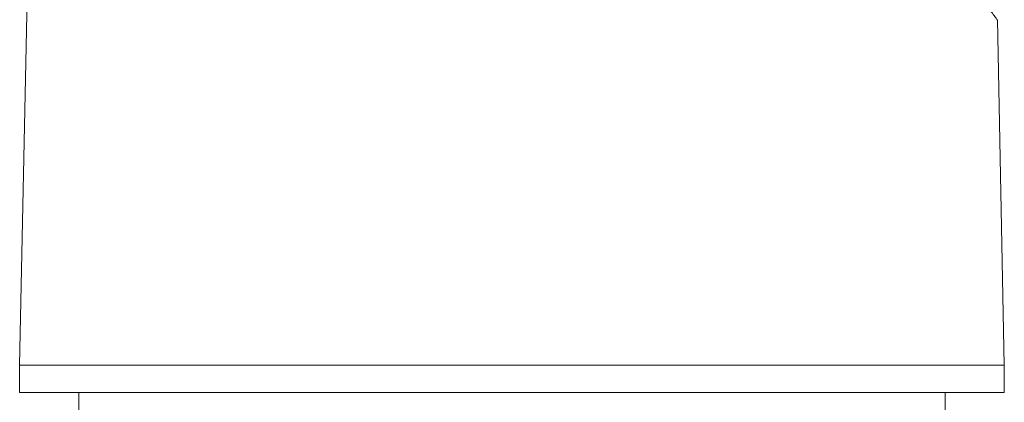
# Model space of a CAD drawing. Units: millimetres. Extents: x -11642 to 16061, y -18176 to 26386.
# Drawn here: x 8384 to 9384, y 2269 to 2657 of the extents above; entities that cross this region are included whole.
import ezdxf

# ---------------------------------------------------------------- set-up
doc = ezdxf.new("R2010")
doc.units = ezdxf.units.MM
doc.header["$LTSCALE"] = 20

msp = doc.modelspace()

# ---------------------------------------------------------------- linework, layer by layer
at = {"color": 7, "linetype": 'Continuous', "lineweight": 15}
for p, q in [((8404.5, 3306.7), (8384.4, 2306.4)), ((9384.4, 2306.4), (9377.4, 2656.9)), ((8384.4, 2306.4), (8384.4, 2278.7)), ((8384.4, 2306.4), (8884.4, 2306.4)), ((8884.4, 2306.4), (9384.4, 2306.4)), ((9384.4, 2278.7), (9384.4, 2306.4)), ((9384.4, 2278.7), (8384.4, 2278.7)), ((8444.4, 2278.7), (8444.4, 2258.7)), ((9324.4, 2258.7), (9324.4, 2278.7))]:
    msp.add_line(p, q, dxfattribs=at)
at = {"color": 8, "linetype": 'Continuous', "lineweight": 0}
msp.add_open_spline([(9377.2, 2656.9), (9377.3, 2656.8), (9377.5, 2656.5), (9376.3, 2658.2), (9373.5, 2661.9), (9369, 2667.9), (9363.1, 2675.8), (9355.8, 2685.7), (9347.3, 2697.2), (9337.6, 2710.4), (9325.2, 2727.4), (9309.7, 2748.9), (9290.8, 2775.4), (9270.6, 2804.4), (9249.3, 2835.7), (9227.3, 2869.1), (9204.8, 2904.8), (9182.6, 2942.2), (9160.1, 2983.4), (9142, 3020.9), (9128.6, 3053.7), (9119, 3081), (9111, 3109.4), (9105.2, 3138.7), (9102.2, 3164.8), (9101.4, 3189.4), (9102.2, 3212.1), (9104.7, 3234.8), (9108.9, 3258.3), (9114.7, 3282.4), (9119.9, 3298.6), (9122.5, 3306.7)], degree=3, knots=[0, 0, 0, 0, 0.00848, 0.03778, 0.06735, 0.09773, 0.12837, 0.15853, 0.18889, 0.21982, 0.25091, 0.29676, 0.34299, 0.39021, 0.43772, 0.4868, 0.53612, 0.58611, 0.63634, 0.69384, 0.72286, 0.75198, 0.78751, 0.81741, 0.84756, 0.87154, 0.89567, 0.92011, 0.94468, 0.97227, 1, 1, 1, 1], dxfattribs=at)

doc.saveas('drawing.dxf')
